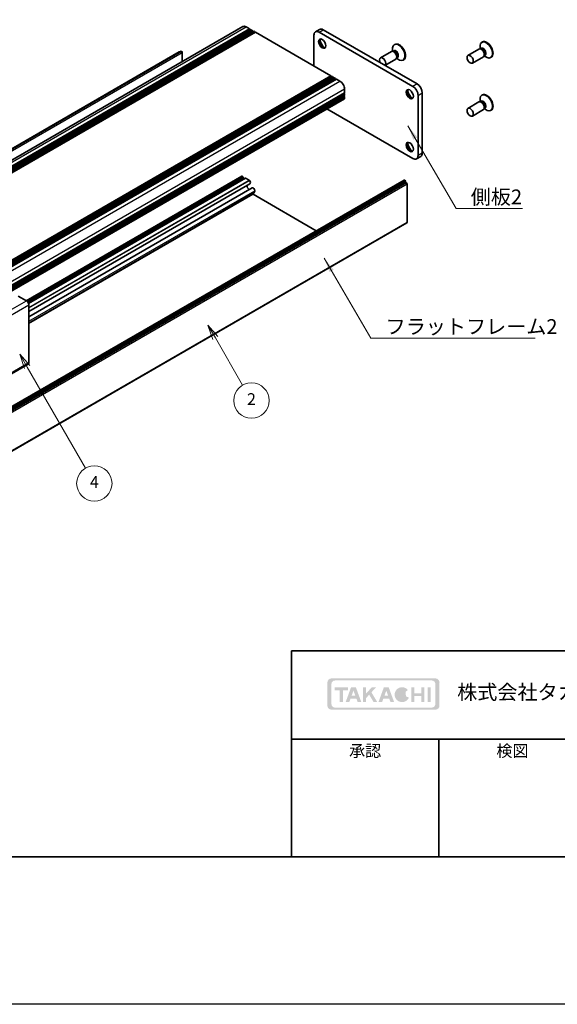
# Model space of a CAD drawing. Units: millimetres. Extents: x -50 to 7364, y -50 to 4857.
# Drawn here: x 328 to 510, y 3020 to 3354 of the extents above; entities that cross this region are included whole.
import ezdxf
from ezdxf.enums import TextEntityAlignment as Align

# ---------------------------------------------------------------- set-up
doc = ezdxf.new("R2010")
doc.units = ezdxf.units.MM
doc.header["$LTSCALE"] = 2
for name, color, linetype, lineweight in [('Border (ISO)', 7, 'Continuous', 35), ('Symbol (ISO)', 7, 'Continuous', 18), ('Title (ISO)', 7, 'Continuous', 35), ('Visible (ISO)', 7, 'Continuous', 35), ('Visible Narrow (ISO)', 7, 'Continuous', 25)]:
    doc.layers.add(name, color=color, linetype=linetype, lineweight=lineweight)
doc.layers.add('Hatch (ISO)', color=1, linetype='Continuous', lineweight=18, true_color=0xff0000)
doc.layers.add('Symbol (TK)', color=100, linetype='Continuous', lineweight=18, true_color=0x00ff3f)
doc.styles.add('Note Text (TK)', font='txt')
doc.styles.add('Note Text (TK2)', font='txt')
doc.dimstyles.new('Default - Method 1b (TK)$7', dxfattribs={"dimscale": 2, "dimtxt": 2.5, "dimasz": 2.5, "dimexe": 1, "dimexo": 1.5, "dimgap": 1, "dimtad": 1, "dimtoh": 1, "dimrnd": 1e-08, "dimdsep": 46, "dimtxsty": 'Note Text (TK)', "dimcen": 0.09, "dimdle": 5, "dimclrd": 256, "dimclre": 100, "dimclrt": 7, "dimadec": 1, "dimazin": 1, "dimtfac": 1, "dimtmove": 0, "dimatfit": 3, "dimfxl": 0, "dimtolj": 1, "dimlwd": -1, "dimlwe": -1, "dimarcsym": 0})

# ---------------------------------------------------------------- blocks, each defined once
blk = doc.blocks.new('図面枠 tk図枠')
at = {"layer": 'Border (ISO)'}
blk.add_line((14.5, 8), (405.5, 8), dxfattribs=at)
blk = doc.blocks.new('表題欄 tk表題欄')
at = {"layer": 'Hatch (ISO)'}
h = blk.add_hatch(color=256, dxfattribs=at)
edge = h.paths.add_edge_path(flags=0)
edge.add_arc((98.49, 235.66), 0.596, 270, 360)
edge.add_line((99.09, 235.66), (99.09, 239.07))
edge.add_arc((98.49, 239.07), 0.596, 0, 90)
edge.add_line((98.49, 239.67), (82.05, 239.67))
edge.add_arc((82.05, 239.07), 0.596, 90, 180)
edge.add_line((81.46, 239.07), (81.46, 235.66))
edge.add_arc((82.05, 235.66), 0.596, 180, 270)
edge.add_line((82.05, 235.06), (98.49, 235.06))
edge = h.paths.add_edge_path()
edge.add_line((80.76, 239.32), (80.76, 235.41))
edge.add_arc((81.46, 235.41), 0.702, 180, 270)
edge.add_line((81.46, 234.71), (99.09, 234.71))
edge.add_arc((99.09, 235.41), 0.702, 270, 360)
edge.add_line((99.79, 235.41), (99.79, 239.32))
edge.add_arc((99.09, 239.32), 0.702, 0, 90)
edge.add_line((99.09, 240.02), (81.46, 240.02))
edge.add_arc((81.46, 239.32), 0.702, 90, 180)
for points in [[(81.99, 238.51), (81.99, 238.02), (82.84, 238.02), (82.84, 236.02), (83.42, 236.02), (83.42, 238.02), (84.27, 238.02), (84.27, 238.51)], [(88.6, 236.02), (87.86, 237.25), (87.33, 236.69), (87.33, 236.02), (86.81, 236.02), (86.81, 238.51), (87.33, 238.51), (87.33, 237.46), (88.31, 238.51), (89.02, 238.51), (88.24, 237.66), (89.22, 236.02)], [(95.01, 238.51), (95.01, 236.02), (95.53, 236.02), (95.53, 237.02), (96.69, 237.02), (96.69, 236.02), (97.2, 236.02), (97.2, 238.51), (96.69, 238.51), (96.69, 237.51), (95.53, 237.51), (95.53, 238.51)], [(97.76, 238.51), (97.76, 236.02), (98.28, 236.02), (98.28, 238.51)]]:
    blk.add_hatch(color=256, dxfattribs=at).paths.add_polyline_path(points)
h = blk.add_hatch(color=256, dxfattribs=at)
h.paths.add_polyline_path([(85.51, 237.07), (84.87, 237.07), (85.19, 237.94)], flags=0)
h.paths.add_polyline_path([(85.7, 236.56), (84.68, 236.56), (84.48, 236.02), (83.87, 236.02), (84.78, 238.51), (85.6, 238.51), (86.51, 236.02), (85.89, 236.02)])
h = blk.add_hatch(color=256, dxfattribs=at)
h.paths.add_polyline_path([(90.44, 237.07), (91.08, 237.07), (90.76, 237.94)], flags=0)
h.paths.add_polyline_path([(90.06, 236.02), (90.25, 236.56), (91.27, 236.56), (91.47, 236.02), (92.08, 236.02), (91.17, 238.51), (90.35, 238.51), (89.44, 236.02)])
h = blk.add_hatch(color=256, dxfattribs=at)
edge = h.paths.add_edge_path()
edge.add_arc((93.44, 237.26), 1.27, 38.5505, 336.582)
edge.add_line((94.61, 236.76), (94.09, 236.98))
edge.add_ellipse((93.44, 237.26), major_axis=(0, -0.8), ratio=0.867347, start_angle=124.651, end_angle=429.4109, ccw=False)
edge.add_line((94.01, 237.72), (94.44, 238.06))
at = {"layer": 'Title (ISO)'}
for p, q in [((74.67, 244.72), (255.67, 244.72)), ((74.67, 209.72), (74.67, 244.72)), ((74.67, 229.72), (230.67, 229.72)), ((99.67, 229.72), (99.67, 209.72)), ((255.67, 209.72), (74.67, 209.72))]:
    blk.add_line(p, q, dxfattribs=at)
at = {"layer": 'Title (ISO)', "color": 7, "insert": (102.79, 237.36), "char_height": 2.5, "attachment_point": 4, "line_spacing_factor": 1.5, "style": 'Note Text (TK)'}
blk.add_mtext('株式会社タカチ電機工業', dxfattribs=at)
at = {"layer": 'Title (ISO)', "color": 1, "true_color": 0xff0000, "char_height": 2, "attachment_point": 5, "line_spacing_factor": 1.5, "style": 'Note Text (TK)'}
for s, insert in [('\\fＭＳ Ｐゴシック|b0|i0;\\H2.0000;承認', (87.17, 227.72)), ('\\fＭＳ Ｐゴシック|b0|i0;\\H2.0000;検図', (112.17, 227.72))]:
    blk.add_mtext(s, dxfattribs=dict(at, insert=insert))
at = {"layer": 'Title (ISO)', "color": 7, "style": 'Note Text (TK)'}
for tag, p in [('<品名>_001', (157.48, 235.82)), ('<ページ_No.>_001', (237.91, 213.97)), ('<総ページ数>_001', (246.76, 213.97)), ('作成日_001', (170.55, 211.94))]:
    blk.add_attdef(tag, p, '', height=2.5, dxfattribs=at)
blk.add_attdef('<尺度>', text='', height=2.5, dxfattribs=at).set_placement((243.17, 224.22), align=Align.MIDDLE_CENTER)

msp = doc.modelspace()

# ---------------------------------------------------------------- linework, layer by layer
at = {"color": 6}
msp.add_lwpolyline([(-50, 3962.5), (4040, 3962.5), (4040, 3019.5), (-50, 3019.5)], close=True, dxfattribs=at)
at = {"layer": 'Symbol (TK)', "color": 100, "true_color": 0x00ff40}
for p, q in [((394.1642, 3245.6338), (391.6642, 3249.9639)), ((395.0302, 3246.1338), (391.6642, 3249.9639)), ((391.6642, 3249.9639), (393.2982, 3245.1338)), ((394.1642, 3245.6338), (403.4173, 3229.6068)), ((330.2821, 3235.7589), (327.7821, 3240.089)), ((331.1481, 3236.2589), (327.7821, 3240.089)), ((327.7821, 3240.089), (329.4161, 3235.2589)), ((330.2821, 3235.7589), (350.0824, 3201.4638))]:
    msp.add_line(p, q, dxfattribs=at)
at = {"layer": 'Symbol (TK)'}
for centre in [(406.4173, 3224.4107), (353.0824, 3196.2676)]:
    msp.add_circle(centre, 6, dxfattribs=at)
at = {"layer": 'Visible (ISO)'}
for p, q in [((191.4071, 3228.8398), (403.5391, 3351.3143)), ((193.6738, 3228.0572), (405.8058, 3350.5317)), ((194.0274, 3227.8531), (406.1594, 3350.3276)), ((194.2041, 3227.751), (406.3362, 3350.2255)), ((194.5577, 3227.5469), (406.6897, 3350.0214)), ((194.7345, 3227.4448), (406.8665, 3349.9193)), ((195.088, 3227.2407), (407.2201, 3349.7152)), ((195.2648, 3227.1387), (407.3968, 3349.6131)), ((195.6184, 3226.9345), (407.7504, 3349.409)), ((404.6391, 3351.2053), (405.8058, 3350.5317)), ((405.8058, 3350.5317), (405.9826, 3350.2255)), ((406.1594, 3350.3276), (406.3362, 3350.2255)), ((406.3362, 3350.2255), (406.513, 3349.9193)), ((406.6897, 3350.0214), (406.8665, 3349.9193)), ((406.8665, 3349.9193), (407.0433, 3349.6131)), ((407.2201, 3349.7152), (407.3968, 3349.6131)), ((407.3968, 3349.6131), (407.5736, 3349.307)), ((407.7504, 3349.409), (433.3477, 3334.6304)), ((427.6201, 3348.3884), (427.6201, 3337.9372)), ((429.5521, 3350.3493), (428.1379, 3349.5328)), ((461.2077, 3331.0378), (429.3879, 3349.409)), ((462.6219, 3331.8543), (430.8021, 3350.2255)), ((455.1115, 3345.271), (454.9347, 3345.1689)), ((484.81, 3346.0875), (484.6332, 3345.9854)), ((305.7176, 3298.6245), (382.5774, 3342.9996)), ((305.7721, 3298.7406), (381.9221, 3342.7057)), ((382.5774, 3342.9996), (382.7188, 3342.9179)), ((382.9309, 3342.5505), (382.9309, 3339.4161)), ((453.9593, 3342.8738), (450.2046, 3340.706)), ((454.6992, 3342.9191), (454.273, 3342.943)), ((454.4071, 3342.9354), (454.3495, 3343.3248)), ((454.6515, 3342.9847), (454.5521, 3342.9273)), ((483.6578, 3343.6903), (479.9031, 3341.5225)), ((484.3977, 3343.7355), (483.9714, 3343.7595)), ((484.1056, 3343.7519), (484.0479, 3344.1413)), ((484.3499, 3343.8012), (484.2506, 3343.7438)), ((485.567, 3341.7103), (485.3746, 3341.3292)), ((485.5999, 3341.6361), (485.5006, 3341.5787)), ((455.4593, 3340.2757), (451.7475, 3338.1327)), ((455.8685, 3340.8938), (455.6761, 3340.5127)), ((455.7366, 3340.6326), (456.045, 3340.388)), ((455.9015, 3340.8196), (455.8021, 3340.7622)), ((458.1115, 3340.0748), (457.9347, 3339.9728)), ((485.1578, 3341.0922), (481.4031, 3338.9244)), ((485.4351, 3341.4491), (485.7435, 3341.2045)), ((487.81, 3340.8913), (487.6332, 3340.7893)), ((221.2156, 3212.1559), (433.3477, 3334.6304)), ((221.5692, 3211.9518), (433.7012, 3334.4263)), ((221.7459, 3211.8498), (433.878, 3334.3242)), ((222.0995, 3211.6456), (434.2315, 3334.1201)), ((222.2763, 3211.5436), (434.4083, 3334.0181)), ((222.6298, 3211.3394), (434.7619, 3333.8139)), ((222.8066, 3211.2374), (434.9386, 3333.7119)), ((223.1602, 3211.0333), (435.2922, 3333.5077)), ((433.3477, 3334.6304), (433.5244, 3334.3242)), ((433.7012, 3334.4263), (433.878, 3334.3242)), ((433.878, 3334.3242), (434.0548, 3334.0181)), ((434.2315, 3334.1201), (434.4083, 3334.0181)), ((434.4083, 3334.0181), (434.5851, 3333.7119)), ((434.7619, 3333.8139), (434.9386, 3333.7119)), ((434.9386, 3333.7119), (435.1154, 3333.4057)), ((435.2922, 3333.5077), (436.4589, 3332.8341)), ((225.8825, 3206.318), (438.0146, 3328.7925)), ((225.8825, 3205.9097), (438.0146, 3328.3842)), ((437.8378, 3328.6904), (438.0146, 3328.3842)), ((438.0146, 3330.1397), (438.0146, 3328.7925)), ((438.0146, 3328.3842), (438.0146, 3328.1801)), ((464.3896, 3308.3801), (464.3896, 3328.7925)), ((225.8307, 3204.3664), (437.9628, 3326.8409)), ((225.8825, 3205.7056), (438.0146, 3328.1801)), ((225.8825, 3205.2974), (438.0146, 3327.7719)), ((225.8825, 3205.0932), (438.0146, 3327.5677)), ((225.8825, 3204.685), (438.0146, 3327.1595)), ((437.8378, 3328.078), (438.0146, 3327.7719)), ((437.8378, 3327.4657), (438.0146, 3327.1595)), ((438.0146, 3327.7719), (438.0146, 3327.5677)), ((438.0146, 3327.1595), (438.0146, 3326.9554)), ((462.9754, 3307.5636), (462.9754, 3327.976)), ((483.6578, 3325.7273), (479.9031, 3323.5595)), ((484.3977, 3325.7726), (483.9714, 3325.7965)), ((484.1056, 3325.789), (484.0479, 3326.1784)), ((484.3499, 3325.8383), (484.2506, 3325.7809)), ((484.81, 3328.1246), (484.6332, 3328.0225)), ((432.0067, 3323.4022), (461.2077, 3306.5429)), ((485.1578, 3323.1293), (481.4031, 3320.9615)), ((485.567, 3323.7474), (485.3746, 3323.3663)), ((485.4351, 3323.4862), (485.7435, 3323.2416)), ((485.5999, 3323.6732), (485.5006, 3323.6158)), ((487.81, 3322.9284), (487.6332, 3322.8264)), ((463.8719, 3307.2356), (462.4577, 3306.4191)), ((246.0972, 3176.7756), (458.2292, 3299.2501)), ((458.5207, 3299.1536), (246.3886, 3176.6791)), ((246.5654, 3176.3729), (458.6974, 3298.8474)), ((246.5654, 3175.9647), (458.6974, 3298.4392)), ((329.9661, 3258.2894), (403.1353, 3300.5337)), ((330.5442, 3257.763), (403.5785, 3299.9293)), ((330.721, 3257.4568), (403.7552, 3299.6231)), ((330.7287, 3257.4402), (404.2416, 3299.8829)), ((403.2603, 3300.5213), (403.3663, 3300.46)), ((403.5785, 3300.0926), (403.5785, 3299.9293)), ((403.5785, 3299.9293), (403.7552, 3299.6231)), ((403.7552, 3299.6231), (403.7734, 3299.6126)), ((404.3916, 3299.8681), (405.6517, 3299.1406)), ((458.3792, 3299.2353), (458.5207, 3299.1536)), ((458.6974, 3298.8474), (458.5207, 3299.1536)), ((458.6974, 3298.8474), (458.6974, 3298.4392)), ((458.6974, 3298.4392), (459.051, 3298.2351)), ((330.8879, 3254.6577), (405.8792, 3297.954)), ((330.8879, 3252.8656), (406.6545, 3296.6095)), ((459.2278, 3297.9289), (459.2278, 3284.7833)), ((330.8879, 3250.6965), (407.0248, 3294.6541)), ((406.9553, 3294.428), (428.4161, 3282.0375)), ((247.0439, 3162.1943), (459.176, 3284.6688)), ((330.0386, 3258.2476), (327.2109, 3259.8802)), ((330.8879, 3256.7767), (330.8879, 3237.3457)), ((323.5681, 3232.7134), (330.6391, 3236.7959))]:
    msp.add_line(p, q, dxfattribs=at)
for centre, major_axis, start_param, end_param in [((404.6391, 3349.409), (-1.1, 1.9053), 5.49778714, 6.28318531), ((429.3879, 3347.3678), (-1.25, 2.1651), 5.49778714, 7.06858347), ((430.8021, 3348.1843), (-1.25, 2.1651), 5.49778714, 6.28318531), ((430.8021, 3345.7348), (0.875, -1.5155), 3.34502339, 6.07975457), ((431.8627, 3346.3472), (1.625, -2.8146), 4.19737385, 5.22740411), ((456.4347, 3342.5709), (1.5, -2.5981), 5.31305758, 10.39490569), ((456.6115, 3342.6729), (1.5, -2.5981), 0, 3.14159265), ((486.1332, 3343.3874), (1.5, -2.5981), 5.31305758, 10.39490569), ((486.31, 3343.4894), (1.5, -2.5981), 0, 3.14159265), ((382.0471, 3342.4892), (-0.125, 0.2165), 5.49778714, 6.28318531), ((382.7188, 3342.673), (-0.15, 0.2598), 3.92699082, 5.49778714), ((454.7093, 3341.5747), (0.75, -1.299), 0, 3.14159265), ((455.0629, 3341.7789), (0.625, -1.0825), 0.36136712, 2.78022553), ((484.4078, 3342.3912), (0.75, -1.299), 0, 3.14159265), ((484.7614, 3342.5954), (0.625, -1.0825), 0.36136712, 2.78022553), ((450.9546, 3339.4069), (0.75, -1.299), 0.05567051, 4.65671847), ((436.4589, 3331.0378), (1.1, -1.9053), 0.78539816, 2.35619449), ((462.6219, 3329.8131), (-1.25, 2.1651), 3.92699082, 5.49778714), ((460.5006, 3328.5884), (0.875, -1.5155), 3.34502339, 6.07975457), ((461.5612, 3329.2007), (1.625, -2.8146), 4.19737385, 5.22740411), ((461.2077, 3328.9966), (1.25, -2.1651), 0.78539816, 2.35619449), ((486.31, 3325.5265), (1.5, -2.5981), 0, 3.14159265), ((437.8378, 3327.0574), (0.125, -0.2165), 0, 0.78539816), ((484.4078, 3324.4283), (0.75, -1.299), 0, 3.14159265), ((486.1332, 3325.4244), (1.5, -2.5981), 5.31305758, 10.39490569), ((484.7614, 3324.6324), (0.625, -1.0825), 0.36136712, 2.78022553), ((460.5006, 3310.6254), (0.875, -1.5155), 3.34502339, 6.07975457), ((461.5612, 3311.2378), (1.625, -2.8146), 4.19737385, 5.22740411), ((462.6219, 3309.4007), (1.25, -2.1651), 0, 0.78539816), ((461.2077, 3308.5842), (1.25, -2.1651), 5.49778714, 7.06858347), ((403.2603, 3300.3172), (-0.125, 0.2165), 5.49778714, 6.28318531), ((403.3663, 3300.2151), (0.15, -0.2598), 0.78539816, 2.35619449), ((404.3916, 3299.6231), (-0.15, 0.2598), 5.49778714, 6.28318531), ((405.6517, 3298.8956), (0.15, -0.2598), 1.84989435, 2.35619449), ((405.4826, 3298.641), (0.3967, -0.687), 0, 1.84989435), ((458.3792, 3298.9903), (-0.15, 0.2598), 5.49778714, 6.28318531), ((459.051, 3298.0309), (-0.125, 0.2165), 3.92699082, 5.49778714), ((405.6998, 3296.9491), (0.575, -0.9959), 3.96636846, 5.4477964), ((407.0295, 3295.9599), (-0.375, 0.6495), 3.78375684, 6.28318531), ((405.6998, 3296.9491), (1.325, -2.295), 0, 0.64216418), ((406.9553, 3294.5096), (0.05, -0.0866), 3.58306879, 5.49778714), ((459.051, 3284.8853), (0.125, -0.2165), 0, 0.78539816), ((330.0386, 3257.267), (-0.6005, 1.0401), 3.92699082, 5.49778714), ((330.0386, 3237.836), (0.6005, -1.0401), 0, 0.78539816)]:
    msp.add_ellipse(centre, major_axis=major_axis, ratio=0.57735027, start_param=start_param, end_param=end_param, dxfattribs=at)
for centre, major_axis in [((430.4485, 3345.5307), (0.875, -1.5155)), ((480.6531, 3340.2234), (0.75, -1.299)), ((460.147, 3328.3842), (0.875, -1.5155)), ((480.6531, 3322.2605), (0.75, -1.299)), ((460.147, 3310.4213), (0.875, -1.5155))]:
    msp.add_ellipse(centre, major_axis=major_axis, ratio=0.57735027, dxfattribs=at)
at = {"layer": 'Visible Narrow (ISO)'}
for p, q in [((192.5071, 3228.7308), (404.6391, 3351.2053)), ((429.3879, 3349.409), (430.8021, 3350.2255)), ((382.7188, 3342.9179), (170.5868, 3220.4434)), ((170.7989, 3220.076), (382.9309, 3342.5505)), ((224.3269, 3210.3596), (436.4589, 3332.8341)), ((462.6219, 3331.8543), (461.2077, 3331.0378)), ((225.8825, 3207.6652), (438.0146, 3330.1397)), ((462.9754, 3327.976), (464.3896, 3328.7925)), ((225.8825, 3204.4809), (438.0146, 3326.9554)), ((464.3896, 3308.3801), (462.9754, 3307.5636)), ((246.2472, 3176.7608), (458.3792, 3299.2353)), ((459.051, 3298.2351), (246.9189, 3175.7606)), ((330.0394, 3258.2472), (403.2603, 3300.5213)), ((330.1394, 3258.1825), (403.3663, 3300.46)), ((330.4586, 3257.8768), (403.5785, 3300.0926)), ((330.7637, 3257.359), (404.3916, 3299.8681)), ((330.8879, 3255.9756), (405.6517, 3299.1406)), ((330.8879, 3255.8261), (405.7546, 3299.0504)), ((247.0957, 3175.4544), (459.2278, 3297.9289)), ((330.8879, 3251.306), (407.5544, 3295.5695)), ((330.8879, 3250.5104), (406.9553, 3294.428)), ((459.2278, 3284.7833), (247.0957, 3162.3088)), ((322.9676, 3254.1651), (330.0386, 3258.2476)), ((330.8879, 3256.7767), (323.8168, 3252.6942)), ((323.8168, 3233.2632), (330.8879, 3237.3457))]:
    msp.add_line(p, q, dxfattribs=at)
for centre, major_axis, start_param, end_param in [((455.4375, 3341.9951), (0.6774, -1.1733), 5.88790234, 9.82006093), ((455.2765, 3341.9022), (-0.625, 1.0825), 3.14159265, 6.28318531), ((485.136, 3342.8116), (0.6774, -1.1733), 5.88790234, 9.82006093), ((484.9749, 3342.7187), (-0.625, 1.0825), 3.14159265, 6.28318531), ((485.136, 3324.8487), (0.6774, -1.1733), 5.88790234, 9.82006093), ((484.9749, 3324.7557), (-0.625, 1.0825), 3.14159265, 6.28318531)]:
    msp.add_ellipse(centre, major_axis=major_axis, ratio=0.57735027, start_param=start_param, end_param=end_param, dxfattribs=at)

# ---------------------------------------------------------------- block references
at = {"xscale": 2, "yscale": 2, "zscale": 2}
for name, p in [('図面枠 tk図枠', (-29, 3053.5)), ('表題欄 tk表題欄', (270.6698, 2650.0691))]:
    msp.add_blockref(name, p, dxfattribs=at)

# ---------------------------------------------------------------- texts
at = {"layer": 'Symbol (ISO)', "color": 7, "char_height": 5, "attachment_point": 1, "line_spacing_factor": 1.5, "style": 'Note Text (TK)'}
for s, insert, width in [('{\\fＭＳ Ｐゴシック|b0|i0;側板2}', (480.8594, 3296.0264), 18.71345), ('{\\fＭＳ Ｐゴシック|b0|i0;フラットフレーム2}', (451.9469, 3252.0167), 53.070178)]:
    msp.add_mtext(s, dxfattribs=dict(at, insert=insert, width=width))
at = {"layer": 'Symbol (TK)', "color": 7, "char_height": 4, "attachment_point": 5, "style": 'Note Text (TK2)'}
for s, insert in [('2', (406.4173, 3224.3756)), ('4', (353.0824, 3196.2325))]:
    msp.add_mtext(s, dxfattribs=dict(at, insert=insert))

# ---------------------------------------------------------------- leaders
at = {"layer": 'Symbol (ISO)', "color": 100, "true_color": 0x00ff40, "annotation_type": 0, "has_hookline": 1, "hookline_direction": 0}
for points, text_width in [([(459.5279, 3317.6468), (475.8594, 3289.5524), (480.8594, 3289.5524)], 17.5568), ([(431.1381, 3272.7316), (446.9469, 3245.5303), (451.9469, 3245.5303)], 50.8239)]:
    msp.add_leader(points, dimstyle='Default - Method 1b (TK)$7', override={"dimscale": 0, "dimtxt": 5, "dimasz": 5, "dimgap": 0, "dimtad": 1}, dxfattribs=dict(at, text_width=text_width))

doc.saveas('drawing.dxf')
